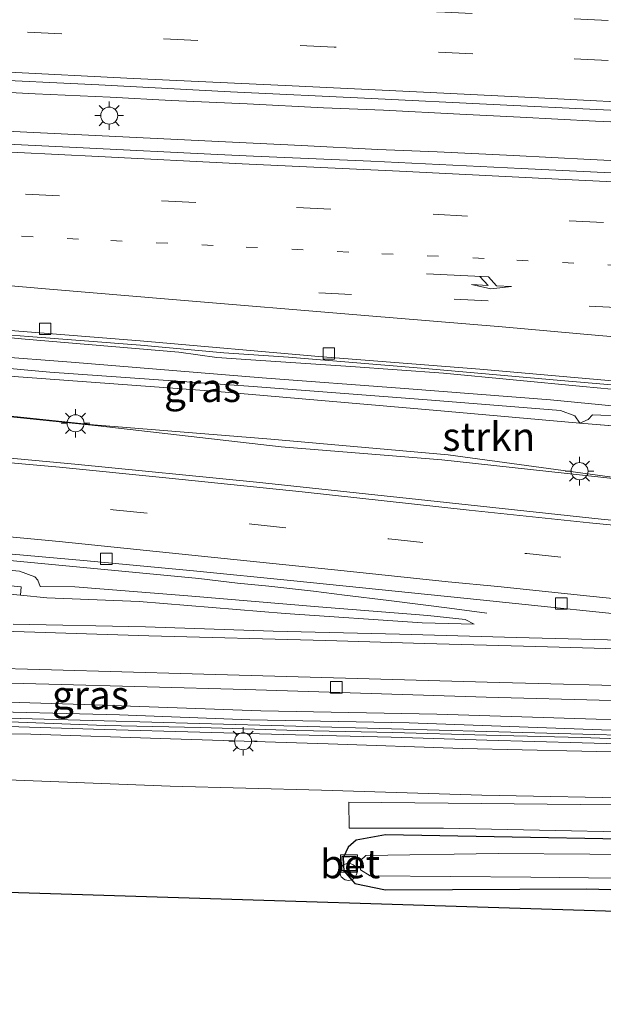
# Model space of a CAD drawing. Units: metres. Extents: x 160000 to 170000, y 375000 to 381171.
# Drawn here: x 161662 to 161713, y 379495 to 379581 of the extents above; entities that cross this region are included whole.
import ezdxf
from ezdxf.enums import TextEntityAlignment as Align

# ---------------------------------------------------------------- set-up
doc = ezdxf.new("R2010")
doc.units = ezdxf.units.M
doc.linetypes.add('VW-1-3_STREEP', pattern=[4, 1, -3])
doc.linetypes.add('VW-3-9_STREEP', pattern=[12, 3, -9])
doc.layers.get('0').update_dxf_attribs({"lineweight": 25})
for name, color, linetype, lineweight in [('B-ME-AL-OVERIG-S-B1', 7, 'Continuous', 18), ('B-ME-BV-GELEIDECONSTRUCTIE-GELEIDERAIL-L-B1', 213, 'BV-GELEIDERAIL', 18), ('B-ME-GR-STRUIKEN-GV-B6', 93, 'Continuous', 18), ('B-ME-GW-INSTEEKWATERGANG-L-B1', 10, 'Continuous', 25), ('B-ME-GW-KRUINLIJN-L-B1', 93, 'Continuous', 18), ('B-ME-GW-TEENLIJN-L-B1', 93, 'Continuous', 18), ('B-ME-IE-GRASLAND-GV-B6', 93, 'Continuous', 18), ('B-ME-IE-INRICHTINGSELEMENT-S-B1', 253, 'Continuous', 18), ('B-ME-IE-MEUBILAIR_WEGMEUBILAIR-LICHTMAST-S-B1', 8, 'Continuous', 18), ('B-ME-KG-KADASTRAAL-OPNAMEDTMGRENS-L-B1', 10, 'Continuous', 25), ('B-ME-KW-GELUIDSWERING-GV-B6', 8, 'Continuous', 18), ('B-ME-KW-SCHERM-L-B1', 8, 'Continuous', 18), ('B-ME-OG-WATER-GV-B6', 153, 'Continuous', 18), ('B-ME-VH-VERH_SOORT-BETON-OVERIG-GV-B6', 8, 'IE-TERREINAFSCHEIDING-NATUURLIJK-HOUTWAL', 18), ('B-ME-VH-VERH_SOORT-BITUMEN-GV-B6', 8, 'IE-TERREINAFSCHEIDING-NATUURLIJK-HOUTWAL', 18), ('B-ME-VH-VERH_SOORT-ONVERHARD-GV-B6', 8, 'Continuous', 18), ('B-ME-VV-KOLK-S-B1', 8, 'Continuous', 18), ('B-ME-VW-MARKERING-13STREEP-045-L-B1', 255, 'VW-1-3_STREEP', 18), ('B-ME-VW-MARKERING-39STREEP-015-L-B1', 255, 'VW-3-9_STREEP', 18), ('B-ME-VW-MARKERING-PIJLRE750-S-B1', 7, 'Continuous', 18), ('B-ME-VW-MARKERING-STREEP-015-L-B1', 7, 'Continuous', 18)]:
    doc.layers.add(name, color=color, linetype=linetype, lineweight=lineweight)
doc.styles.add('NLCS-ISO', font='NLCS-ISO.TTF')
doc.linetypes.add('BV-GELEIDERAIL', pattern='A,10,-3,[108,NLCS.SHX,S=1,R=0,X=0,Y=0],-3', length=16)
doc.linetypes.add('IE-TERREINAFSCHEIDING-NATUURLIJK-HOUTWAL', pattern='A,7,-1.5,[67,NLCS.SHX,S=0.75,R=45,X=0,Y=0],-1.5,7,-1.5,[70,NLCS.SHX,S=0.75,R=0,X=0,Y=0],-1.5', length=20)

# ---------------------------------------------------------------- blocks, each defined once
blk = doc.blocks.new('put')
for p, q in [((0.75, 0.75), (-0.75, 0.75)), ((-0.75, 0.75), (-0.75, -0.75)), ((0.75, -0.75), (0.75, 0.75)), ((-0.75, -0.75), (0.75, -0.75))]:
    blk.add_line(p, q)
blk.add_lwpolyline([(-0.625, 0.625), (0.625, 0.625), (0.625, -0.625), (-0.625, -0.625)], close=True)
blk = doc.blocks.new('dtb')
blk.add_circle((0, 0), 0.75)
blk = doc.blocks.new('kolk')
blk.add_lwpolyline([(-0.5, -0.5), (0.5, -0.5), (0.5, 0.5), (-0.5, 0.5)], close=True)
blk = doc.blocks.new('lantaarnpaal')
for p, q in [((-0.884, 0.884), (-0.53, 0.53)), ((0, 0.75), (0, 1.25)), ((0.53, 0.53), (0.884, 0.884)), ((-0.75, 0), (-1.25, 0)), ((0.75, 0), (1.25, 0)), ((-0.53, -0.53), (-0.884, -0.884)), ((0, -0.75), (0, -1.25)), ((0.53, -0.53), (0.884, -0.884))]:
    blk.add_line(p, q)
blk.add_circle((0, 0), 0.75)
blk = doc.blocks.new('pijlr')
for p, q in [((0, 0, 0.1), (5.45, 0, 0.1)), ((5.45, -0.75, 0.1), (4.7, 0, 0.1)), ((6.2, -0.75, 0.1), (5.45, 0, 0.1)), ((4, -0.75, 0.1), (5.45, -0.75, 0.1)), ((5.7, -1.05, 0.1), (4, -0.75, 0.1)), ((7.5, -0.75, 0.1), (5.7, -1.05, 0.1)), ((7.5, -0.75, 0.1), (6.2, -0.75, 0.1))]:
    blk.add_line(p, q)

msp = doc.modelspace()

# ---------------------------------------------------------------- linework, layer by layer
at = {"layer": 'B-ME-BV-GELEIDECONSTRUCTIE-GELEIDERAIL-L-B1'}
for points in [[(161769.991, 379569.337, 24.633), (161764.695, 379569.611, 24.58), (161759.424, 379569.877, 24.601), (161753.991, 379570.124, 24.614), (161750.028, 379570.34, 24.609), (161743.416, 379570.646, 24.609), (161736.736, 379570.986, 24.602), (161730.081, 379571.3, 24.599), (161723.325, 379571.623, 24.589), (161718.113, 379571.897, 24.611), (161712.724, 379572.145, 24.596), (161706.103, 379572.485, 24.621), (161700.807, 379572.767, 24.57), (161694.11, 379573.098, 24.592), (161688.848, 379573.313, 24.506), (161682.159, 379573.669, 24.492), (161675.479, 379573.967, 24.531), (161670.149, 379574.249, 24.551), (161663.562, 379574.538, 24.504), (161656.874, 379574.895, 24.529)], [(161770.798, 379565.989, 24.59), (161764.11, 379566.312, 24.565), (161757.506, 379566.652, 24.543), (161752.125, 379566.874, 24.572), (161745.471, 379567.172, 24.585), (161738.816, 379567.529, 24.59), (161732.213, 379567.809, 24.568), (161725.541, 379568.166, 24.534), (161718.896, 379568.464, 24.607), (161712.25, 379568.761, 24.563), (161705.536, 379569.118, 24.584), (161698.839, 379569.44, 24.585), (161693.628, 379569.664, 24.565), (161686.931, 379569.995, 24.519), (161680.251, 379570.326, 24.538), (161673.639, 379570.658, 24.521), (161667.035, 379570.964, 24.548), (161660.381, 379571.296, 24.538)], [(161735.096, 379547.326, 24.055), (161723.389, 379548.207, 24.121), (161709.69, 379549.364, 24.121), (161697.424, 379550.453, 24.143), (161685.795, 379551.415, 24.148), (161680.115, 379551.817, 24.084), (161672.787, 379552.471, 24.137), (161662.964, 379553.236, 24.159), (161651.974, 379554.124, 24.143), (161640.426, 379554.98, 24.153), (161631.189, 379555.485, 24.124), (161620.466, 379556.056, 24.151), (161605.816, 379556.701, 24.058), (161597.802, 379557.03, 24.053), (161595.919, 379557.126, 24.065)], [(161595.09, 379538.943, 23.329), (161604.911, 379538.312, 23.215), (161623.387, 379536.905, 22.756), (161640.485, 379535.433, 22.496), (161660.397, 379533.666, 22.063), (161677.926, 379531.979, 21.904)], [(161703.202, 379528.959, 20.773), (161699.902, 379529.388, 21.002), (161694.593, 379530.065, 21.311), (161690.695, 379530.537, 21.554), (161687.969, 379530.875, 21.623), (161684.048, 379531.323, 21.786), (161681.323, 379531.589, 21.852), (161677.926, 379531.979, 21.904)]]:
    msp.add_polyline3d(points, dxfattribs=at)
at = {"layer": 'B-ME-GR-STRUIKEN-GV-B6'}
for points in [[(161661.305, 379549.764, 24.183), (161679.192, 379548.436, 24.232), (161698.492, 379546.774, 24.109), (161711.362, 379545.636, 24.11), (161728.24, 379544.266, 24.122), (161741.643, 379542.999, 23.917), (161742.293, 379542.938, 23.918), (161744.348, 379542.761, 23.979), (161746.31, 379542.598, 24.03), (161757.54, 379542.22, 24.128), (161785.599, 379539.569, 24.129)], [(161773.154, 379536.446, 21.013), (161764.719, 379536.783, 20.883), (161752.276, 379538.055, 21.213), (161734.433, 379539.164, 21.114), (161728.284, 379539.494, 21.097), (161714.192, 379540.895, 21.249), (161699.804, 379542.859, 21.745), (161684.236, 379544.23, 21.746), (161668.674, 379545.476, 21.82), (161653.626, 379547.059, 22.063)]]:
    msp.add_polyline3d(points, dxfattribs=at)
at = {"layer": 'B-ME-GW-INSTEEKWATERGANG-L-B1'}
msp.add_line((161690.671, 379506.285, 18.561), (161690.612, 379507.533, 18.518), dxfattribs=at)
for points in [[(161811.277, 379505.853, 18.611), (161801.5, 379506.375, 18.598), (161775.404, 379507.515, 18.492), (161747.014, 379508.686, 18.456), (161726.086, 379508.91, 18.506), (161694.308, 379509.481, 18.506), (161691.731, 379509.032, 18.543), (161691.019, 379508.405, 18.552), (161690.612, 379507.533, 18.518)], [(161690.671, 379506.285, 18.561), (161690.798, 379506.158, 18.607), (161691.617, 379505.209, 18.625), (161694.297, 379504.655, 18.653), (161711.974, 379504.742, 18.543), (161739.214, 379503.992, 18.602), (161755.555, 379503.973, 18.634), (161781.314, 379503.212, 18.589), (161798.52, 379502.483, 18.557), (161811.079, 379501.791, 18.581)]]:
    msp.add_polyline3d(points, dxfattribs=at)
at = {"layer": 'B-ME-GW-KRUINLIJN-L-B1'}
for p, q in [((161661.305, 379549.764, 24.183), (161679.192, 379548.436, 24.232)), ((161679.192, 379548.436, 24.232), (161698.492, 379546.774, 24.109)), ((161698.492, 379546.774, 24.109), (161711.362, 379545.636, 24.11)), ((161711.362, 379545.636, 24.11), (161728.24, 379544.266, 24.122))]:
    msp.add_line(p, q, dxfattribs=at)
for points in [[(161644.787, 379552.795, 24.195), (161652.927, 379552.047, 24.37), (161666.705, 379550.971, 24.311), (161683.484, 379549.602, 24.417), (161695.961, 379548.674, 24.362), (161708.783, 379547.669, 24.266), (161722.006, 379546.376, 24.359), (161744.144, 379544.847, 24.181)], [(161702.092, 379527.976, 20.707), (161701.277, 379528.4, 20.835), (161698.025, 379528.758, 20.95), (161688.416, 379529.497, 20.964), (161676.942, 379530.462, 21.064), (161667.046, 379531.247, 21.22), (161663.983, 379531.276, 21.24)], [(161614.708, 379521.378, 20.076), (161631.242, 379521.001, 20.376), (161642.879, 379520.731, 20.676), (161656.904, 379520.384, 20.786), (161670.954, 379520.036, 21.04), (161682.401, 379519.597, 21.068), (161696.378, 379519.321, 21.203), (161713.249, 379518.708, 21.118), (161726.246, 379518.472, 21.07), (161739.102, 379518.068, 21.056), (161750.857, 379517.87, 20.898), (161765.409, 379517.502, 20.91), (161777.882, 379517.143, 20.914), (161785.793, 379516.701, 20.912), (161799.37, 379515.61, 20.855), (161814.139, 379514.909, 20.8), (161826.161, 379514.188, 20.923), (161842.06, 379513.292, 20.901)], [(161811.634, 379513.205, 20.987), (161806.463, 379513.5, 21.041), (161791.574, 379514.271, 21.018), (161775.37, 379515.152, 21), (161760.913, 379515.639, 21.029), (161747.723, 379515.993, 21.135), (161731.69, 379516.469, 21.304), (161716.757, 379516.714, 21.433), (161701.059, 379517.073, 21.451), (161689.278, 379517.486, 21.33), (161675.443, 379517.93, 21.151), (161663.184, 379518.315, 21.128), (161651.382, 379518.489, 21), (161638.813, 379518.8, 20.782), (161627.416, 379519.048, 20.498), (161617.069, 379519.423, 20.287), (161607.583, 379519.662, 20.083)]]:
    msp.add_polyline3d(points, dxfattribs=at)
at = {"layer": 'B-ME-GW-TEENLIJN-L-B1'}
for points in [[(161595.448, 379557.021, 23.335), (161610.442, 379556.433, 23.34), (161627.693, 379555.652, 23.322), (161642.902, 379554.853, 23.396), (161662.682, 379553.006, 23.428), (161676.169, 379551.847, 23.372), (161679.489, 379551.398, 23.425), (161682.489, 379551.185, 23.46), (161691.249, 379550.597, 23.415), (161699.372, 379550.003, 23.378), (161711.612, 379548.834, 23.388), (161725.445, 379547.572, 23.425), (161735.066, 379546.718, 23.291)], [(161734.672, 379538.896, 20.865), (161714.812, 379540.717, 21.07), (161699.251, 379542.414, 21.245), (161685.154, 379543.541, 21.364), (161669.0793, 379545.3991, 21.7028), (161653.979, 379546.936, 21.765), (161640.492, 379548.094, 22.099), (161622.81, 379549.72, 22.553), (161609.508, 379550.854, 22.531), (161597.483, 379551.706, 22.996)], [(161600.627, 379537.871, 22.339), (161618.786, 379536.434, 21.973), (161634.926, 379535.166, 21.806), (161647.325, 379534.052, 21.485), (161662.167, 379532.64, 21.325), (161663.525, 379532.147, 21.304), (161663.792, 379531.858, 21.296), (161663.983, 379531.276, 21.24)], [(161662.274, 379530.52, 20.588), (161664.569, 379530.298, 20.41), (161672.694, 379529.978, 20.52), (161685.506, 379528.928, 20.598), (161697.505, 379528.111, 20.676), (161702.092, 379527.976, 20.707)], [(161724.501, 379519.6, 20.426), (161712.775, 379519.659, 20.532), (161698.816, 379520.097, 20.763), (161683.347, 379520.363, 20.739), (161667.849, 379520.92, 20.561), (161649.751, 379521.482, 20.237), (161638.95, 379521.92, 20.022), (161626.85, 379522.215, 19.773), (161612.282, 379522.568, 19.606)], [(161811.469, 379509.804, 18.81), (161809.618, 379509.894, 18.814), (161797.954, 379510.618, 18.791), (161785.528, 379511.097, 18.656), (161770.734, 379511.94, 18.729), (161755.681, 379512.28, 18.672), (161743.377, 379512.378, 18.651), (161732.841, 379512.537, 18.622), (161717.885, 379512.687, 18.585), (161702.76, 379512.978, 18.583), (161688.686, 379513.421, 18.661), (161675.401, 379513.775, 18.658), (161661.899, 379514.293, 18.541), (161648.615, 379514.527, 18.555), (161632.985, 379515.365, 18.464), (161618.788, 379516.236, 18.434), (161606.311, 379517.098, 18.514)]]:
    msp.add_polyline3d(points, dxfattribs=at)
at = {"layer": 'B-ME-IE-GRASLAND-GV-B6'}
for points in [[(161599.819, 379573.187, 23.776), (161599.9, 379578.731, 23.67), (161610.866, 379578.195, 23.697), (161623.895, 379577.573, 23.684), (161636.126, 379576.97, 23.801), (161647.279, 379576.426, 23.758), (161658.093, 379575.855, 23.736), (161669.152, 379575.319, 23.765), (161680.696, 379574.728, 23.73), (161693.054, 379574.143, 23.723), (161703.732, 379573.604, 23.828), (161713.416, 379573.134, 23.82), (161726.827, 379572.481, 23.745), (161738.616, 379571.942, 23.782), (161750.448, 379571.345, 23.83), (161762.586, 379570.698, 23.82), (161773.332, 379570.169, 23.823)], [(161767.277, 379564.984, 23.947), (161755.411, 379565.607, 23.943), (161744.182, 379566.099, 23.906), (161731.475, 379566.757, 23.853), (161718.956, 379567.358, 23.887), (161706.207, 379567.983, 23.821), (161693.009, 379568.613, 23.804), (161682.722, 379569.078, 23.833), (161679.556, 379569.224, 23.853), (161667.775, 379569.796, 23.892), (161655.68, 379570.392, 23.855), (161642.379, 379571.046, 23.86), (161630.904, 379571.596, 23.853), (161619.258, 379572.229, 23.836), (161608.75, 379572.735, 23.846), (161599.819, 379573.187, 23.776)], [(161591.933, 379555.479, 24.333), (161595.448, 379557.021, 23.335), (161610.442, 379556.433, 23.34), (161627.693, 379555.652, 23.322), (161642.902, 379554.853, 23.396), (161662.682, 379553.006, 23.428), (161676.169, 379551.847, 23.372), (161679.489, 379551.398, 23.425), (161682.489, 379551.185, 23.46), (161691.249, 379550.597, 23.415), (161699.372, 379550.003, 23.378), (161711.612, 379548.834, 23.388), (161725.445, 379547.572, 23.425), (161735.066, 379546.718, 23.291), (161749.829, 379545.728, 23.256), (161771.672, 379544.651, 23.284)], [(161595.448, 379557.021, 23.335), (161597.181, 379557.407, 23.354), (161607.131, 379556.941, 23.346), (161617.826, 379556.475, 23.476), (161630.831, 379555.817, 23.431), (161643.863, 379555.159, 23.365), (161659.898, 379553.89, 23.354), (161672.774, 379552.859, 23.37), (161688.783, 379551.457, 23.362), (161702.588, 379550.381, 23.383), (161719.5, 379548.88, 23.37), (161735.536, 379547.505, 23.301), (161735.859, 379547.48, 23.297), (161742.727, 379546.972, 23.28), (161752.702, 379546.352, 23.375), (161761.826, 379545.878, 23.283), (161772.291, 379545.423, 23.38)], [(161771.672, 379544.651, 23.284), (161749.829, 379545.728, 23.256), (161735.066, 379546.718, 23.291), (161725.445, 379547.572, 23.425), (161711.612, 379548.834, 23.388), (161699.372, 379550.003, 23.378), (161691.249, 379550.597, 23.415), (161682.489, 379551.185, 23.46), (161679.489, 379551.398, 23.425), (161676.169, 379551.847, 23.372), (161662.682, 379553.006, 23.428), (161642.902, 379554.853, 23.396), (161627.693, 379555.652, 23.322), (161610.442, 379556.433, 23.34), (161595.448, 379557.021, 23.335)], [(161771.485, 379543.334, 24.167), (161761.112, 379543.924, 24.158), (161752.079, 379544.286, 24.144), (161744.144, 379544.847, 24.181), (161722.006, 379546.376, 24.359), (161708.783, 379547.669, 24.266), (161695.961, 379548.674, 24.362), (161683.484, 379549.602, 24.417), (161666.705, 379550.971, 24.311), (161652.927, 379552.047, 24.37), (161644.787, 379552.795, 24.195), (161643.145, 379552.885, 24.224), (161639.125, 379552.884, 24.341), (161622.11, 379553.932, 24.311), (161606.293, 379554.593, 24.333), (161591.933, 379555.479, 24.333)], [(161622.11, 379553.932, 24.311), (161639.125, 379552.884, 24.341), (161643.145, 379552.885, 24.224), (161643.056, 379551.264, 24.215), (161644.698, 379551.174, 24.187), (161644.787, 379552.795, 24.195), (161652.927, 379552.047, 24.37), (161666.705, 379550.971, 24.311), (161683.484, 379549.602, 24.417), (161695.961, 379548.674, 24.362), (161708.783, 379547.669, 24.266), (161722.006, 379546.376, 24.359), (161744.144, 379544.847, 24.181), (161752.079, 379544.286, 24.144), (161761.112, 379543.924, 24.158), (161771.485, 379543.334, 24.167)], [(161711.362, 379545.636, 24.11), (161698.492, 379546.774, 24.109), (161679.192, 379548.436, 24.232), (161661.305, 379549.764, 24.183), (161646.513, 379550.895, 24.086), (161645.125, 379550.93, 23.951), (161645.938, 379551.834, 24.258), (161664.833, 379550.111, 24.302), (161682.67, 379548.849, 24.424), (161698.325, 379547.661, 24.272), (161709.665, 379546.732, 24.293), (161710.909, 379546.273, 24.243), (161711.362, 379545.636, 24.11)], [(161771.598, 379541.934, 24.203), (161762.426, 379542.636, 24.176), (161744.621, 379543.863, 24.131), (161744.348, 379542.761, 23.979), (161742.293, 379542.938, 23.918), (161741.022, 379544.159, 24.132), (161732.779, 379544.694, 24.223), (161715.345, 379546.233, 24.276), (161712.466, 379546.347, 24.21), (161712.071, 379545.961, 24.156), (161711.362, 379545.636, 24.11), (161710.909, 379546.273, 24.243), (161709.665, 379546.732, 24.293), (161698.325, 379547.661, 24.272), (161682.67, 379548.849, 24.424), (161664.833, 379550.111, 24.302), (161645.938, 379551.834, 24.258)], [(161653.626, 379547.059, 22.063), (161668.674, 379545.476, 21.82), (161684.236, 379544.23, 21.746), (161699.804, 379542.859, 21.745), (161714.192, 379540.895, 21.249), (161728.284, 379539.494, 21.097), (161734.433, 379539.164, 21.114), (161752.276, 379538.055, 21.213), (161764.719, 379536.783, 20.883), (161773.154, 379536.446, 21.013)], [(161774.226, 379535.544, 20.438), (161763.324, 379536.608, 20.525), (161753.715, 379537.348, 20.782), (161741.619, 379538.355, 20.828), (161734.672, 379538.896, 20.865), (161714.812, 379540.717, 21.07), (161699.251, 379542.414, 21.245), (161685.154, 379543.541, 21.364), (161669.0793, 379545.3991, 21.7028), (161653.979, 379546.936, 21.765)], [(161653.979, 379546.936, 21.765), (161669.0793, 379545.3991, 21.7028), (161685.154, 379543.541, 21.364), (161699.251, 379542.414, 21.245), (161714.812, 379540.717, 21.07), (161734.672, 379538.896, 20.865), (161741.619, 379538.355, 20.828), (161753.715, 379537.348, 20.782), (161763.324, 379536.608, 20.525), (161774.226, 379535.544, 20.438)], [(161742.293, 379542.938, 23.918), (161741.643, 379542.999, 23.917), (161728.24, 379544.266, 24.122), (161711.362, 379545.636, 24.11), (161712.071, 379545.961, 24.156), (161712.466, 379546.347, 24.21), (161715.345, 379546.233, 24.276), (161732.779, 379544.694, 24.223), (161741.022, 379544.159, 24.132), (161742.293, 379542.938, 23.918)], [(161767.61, 379532.744, 20.451), (161762.065, 379533.156, 20.47), (161751.166, 379533.814, 20.554), (161740.457, 379534.688, 20.664), (161737.214, 379534.992, 20.679), (161724.682, 379536.106, 20.812), (161713.212, 379537.201, 20.908), (161698.82, 379538.75, 21.051), (161682.967, 379540.445, 21.242), (161667.036, 379542.033, 21.488), (161650.362, 379543.589, 21.778)], [(161652.297, 379534.951, 21.477), (161667.781, 379533.562, 21.101), (161677.439, 379532.68, 21.067), (161686.261, 379531.791, 20.918), (161702.618, 379530.127, 20.86), (161718.948, 379528.436, 20.746), (161724.444, 379527.872, 20.653), (161724.444, 379528.459, 20.684), (161724.611, 379528.432, 20.69), (161725.488, 379528.227, 20.708), (161725.755, 379528.017, 20.716), (161725.627, 379527.485, 20.713), (161724.965, 379527.347, 20.695), (161724.918, 379526.604, 20.692), (161724.627, 379526.522, 20.684), (161724.443, 379526.334, 20.668), (161720.251, 379526.431, 20.61), (161716.067, 379526.546, 20.645), (161705.768, 379526.803, 20.629), (161695.517, 379527.107, 20.643), (161684.431, 379527.382, 20.631), (161673.224, 379527.751, 20.512), (161661.635, 379527.997, 20.361)], [(161653.213, 379531.335, 20.298), (161662.274, 379530.52, 20.588), (161664.569, 379530.298, 20.41), (161672.694, 379529.978, 20.52), (161685.506, 379528.928, 20.598), (161697.505, 379528.111, 20.676), (161702.092, 379527.976, 20.707), (161701.277, 379528.4, 20.835), (161698.025, 379528.758, 20.95), (161688.416, 379529.497, 20.964), (161676.942, 379530.462, 21.064), (161667.046, 379531.247, 21.22), (161663.983, 379531.276, 21.24), (161663.792, 379531.858, 21.296), (161663.525, 379532.147, 21.304), (161662.167, 379532.64, 21.325)], [(161662.167, 379532.64, 21.325), (161663.525, 379532.147, 21.304), (161663.792, 379531.858, 21.296), (161663.983, 379531.276, 21.24), (161667.046, 379531.247, 21.22), (161676.942, 379530.462, 21.064), (161688.416, 379529.497, 20.964), (161698.025, 379528.758, 20.95), (161701.277, 379528.4, 20.835), (161702.092, 379527.976, 20.707), (161697.505, 379528.111, 20.676), (161685.506, 379528.928, 20.598), (161672.694, 379529.978, 20.52), (161664.569, 379530.298, 20.41), (161662.274, 379530.52, 20.588), (161662.34, 379531.261, 21.891), (161658.045, 379531.659, 21.475)], [(161612.282, 379522.568, 19.606), (161619.066, 379523.924, 19.438), (161633.431, 379523.661, 19.807), (161648.93, 379523.138, 20.072), (161664.744, 379522.731, 20.219), (161682.009, 379522.237, 20.404), (161703.128, 379521.575, 20.486), (161714.148, 379521.277, 20.412), (161724.529, 379520.833, 20.443), (161724.501, 379519.6, 20.426), (161712.775, 379519.659, 20.532), (161698.816, 379520.097, 20.763), (161683.347, 379520.363, 20.739), (161667.849, 379520.92, 20.561), (161649.751, 379521.482, 20.237), (161638.95, 379521.92, 20.022), (161626.85, 379522.215, 19.773), (161612.282, 379522.568, 19.606)], [(161614.708, 379521.378, 20.076), (161612.282, 379522.568, 19.606), (161626.85, 379522.215, 19.773), (161638.95, 379521.92, 20.022), (161649.751, 379521.482, 20.237), (161667.849, 379520.92, 20.561), (161683.347, 379520.363, 20.739), (161698.816, 379520.097, 20.763), (161712.775, 379519.659, 20.532), (161724.501, 379519.6, 20.426), (161725.826, 379519.571, 20.419), (161736.866, 379519.414, 20.372), (161751.168, 379519.085, 20.123), (161752.318, 379519.038, 20.108), (161771.003, 379518.702, 20.127)], [(161610.816, 379521.193, 20.251), (161614.708, 379521.378, 20.076), (161631.242, 379521.001, 20.376), (161642.879, 379520.731, 20.676), (161656.904, 379520.384, 20.786), (161670.954, 379520.036, 21.04), (161682.401, 379519.597, 21.068), (161696.378, 379519.321, 21.203), (161713.249, 379518.708, 21.118), (161726.246, 379518.472, 21.07), (161739.102, 379518.068, 21.056), (161750.857, 379517.87, 20.898), (161765.409, 379517.502, 20.91), (161777.882, 379517.143, 20.914)], [(161777.882, 379517.143, 20.914), (161765.409, 379517.502, 20.91), (161750.857, 379517.87, 20.898), (161739.102, 379518.068, 21.056), (161726.246, 379518.472, 21.07), (161713.249, 379518.708, 21.118), (161696.378, 379519.321, 21.203), (161682.401, 379519.597, 21.068), (161670.954, 379520.036, 21.04), (161656.904, 379520.384, 20.786), (161642.879, 379520.731, 20.676), (161631.242, 379521.001, 20.376), (161614.708, 379521.378, 20.076)], [(161770.337, 379516.715, 21.117), (161761.998, 379516.939, 21.115), (161753.564, 379517.138, 21.184), (161745.224, 379517.385, 21.248), (161736.813, 379517.608, 21.248), (161728.45, 379517.831, 21.335), (161719.991, 379518.102, 21.404), (161711.628, 379518.325, 21.427), (161703.193, 379518.572, 21.447), (161694.83, 379518.795, 21.367), (161686.42, 379519.018, 21.23), (161677.961, 379519.265, 21.179), (161669.598, 379519.488, 21.184), (161661.187, 379519.735, 21.129), (161652.824, 379519.958, 20.991), (161644.389, 379520.205, 20.877), (161636.049, 379520.452, 20.703), (161627.638, 379520.723, 20.622), (161619.18, 379520.946, 20.448), (161610.816, 379521.193, 20.251)], [(161606.311, 379517.098, 18.514), (161607.583, 379519.662, 20.083), (161617.069, 379519.423, 20.287), (161627.416, 379519.048, 20.498), (161638.813, 379518.8, 20.782), (161651.382, 379518.489, 21), (161663.184, 379518.315, 21.128), (161675.443, 379517.93, 21.151), (161689.278, 379517.486, 21.33), (161701.059, 379517.073, 21.451), (161716.757, 379516.714, 21.433), (161731.69, 379516.469, 21.304), (161747.723, 379515.993, 21.135), (161760.913, 379515.639, 21.029), (161775.37, 379515.152, 21)], [(161607.583, 379519.662, 20.083), (161610.87, 379520.381, 20.251), (161619.233, 379520.158, 20.448), (161627.644, 379519.911, 20.622), (161636.031, 379519.688, 20.703), (161644.442, 379519.465, 20.877), (161652.806, 379519.194, 20.991), (161661.192, 379518.994, 21.129), (161669.604, 379518.724, 21.184), (161677.99, 379518.5, 21.179), (161686.401, 379518.277, 21.23), (161694.788, 379518.054, 21.367), (161703.199, 379517.807, 21.447), (161711.562, 379517.56, 21.427), (161720.021, 379517.338, 21.404), (161728.408, 379517.067, 21.335), (161736.795, 379516.867, 21.248), (161745.182, 379516.62, 21.248), (161753.569, 379516.397, 21.184), (161762.004, 379516.151, 21.115), (161770.367, 379515.903, 21.117)], [(161775.37, 379515.152, 21), (161760.913, 379515.639, 21.029), (161747.723, 379515.993, 21.135), (161731.69, 379516.469, 21.304), (161716.757, 379516.714, 21.433), (161701.059, 379517.073, 21.451), (161689.278, 379517.486, 21.33), (161675.443, 379517.93, 21.151), (161663.184, 379518.315, 21.128), (161651.382, 379518.489, 21), (161638.813, 379518.8, 20.782), (161627.416, 379519.048, 20.498), (161617.069, 379519.423, 20.287), (161607.583, 379519.662, 20.083)], [(161613.037, 379505.699, 18.418), (161606.311, 379517.098, 18.514), (161618.788, 379516.236, 18.434), (161632.985, 379515.365, 18.464), (161648.615, 379514.527, 18.555), (161661.899, 379514.293, 18.541), (161675.401, 379513.775, 18.658), (161688.686, 379513.421, 18.661), (161702.76, 379512.978, 18.583), (161717.885, 379512.687, 18.585), (161732.841, 379512.537, 18.622), (161743.377, 379512.378, 18.651), (161755.681, 379512.28, 18.672), (161770.734, 379511.94, 18.729)], [(161770.734, 379511.94, 18.729), (161755.681, 379512.28, 18.672), (161743.377, 379512.378, 18.651), (161732.841, 379512.537, 18.622), (161717.885, 379512.687, 18.585), (161702.76, 379512.978, 18.583), (161688.686, 379513.421, 18.661), (161675.401, 379513.775, 18.658), (161661.899, 379514.293, 18.541), (161648.615, 379514.527, 18.555), (161632.985, 379515.365, 18.464), (161618.788, 379516.236, 18.434), (161606.311, 379517.098, 18.514)], [(161783.472, 379510.441, 18.591), (161746.11, 379511.395, 18.628), (161717.187, 379512.104, 18.623), (161691.08, 379512.358, 18.602), (161691.099, 379510.077, 18.586), (161699.376, 379510.073, 18.501), (161724.637, 379509.546, 18.453), (161755.098, 379509.01, 18.496), (161786.572, 379507.9, 18.48)], [(161775.404, 379507.515, 18.492), (161747.014, 379508.686, 18.456), (161726.086, 379508.91, 18.506), (161694.308, 379509.481, 18.506), (161691.731, 379509.032, 18.543), (161691.019, 379508.405, 18.552), (161690.612, 379507.533, 18.518), (161690.671, 379506.285, 18.561), (161690.798, 379506.158, 18.607), (161691.617, 379505.209, 18.625), (161694.297, 379504.655, 18.653), (161711.974, 379504.742, 18.543), (161739.214, 379503.992, 18.602), (161755.555, 379503.973, 18.634), (161781.314, 379503.212, 18.589)], [(161781.314, 379503.212, 18.589), (161755.555, 379503.973, 18.634), (161739.214, 379503.992, 18.602), (161711.974, 379504.742, 18.543), (161694.297, 379504.655, 18.653), (161691.617, 379505.209, 18.625), (161690.798, 379506.158, 18.607), (161690.671, 379506.285, 18.561), (161691.772, 379506.335, 18.495), (161691.712, 379507.583, 18.451), (161690.612, 379507.533, 18.518), (161691.019, 379508.405, 18.552), (161691.731, 379509.032, 18.543), (161694.308, 379509.481, 18.506), (161726.086, 379508.91, 18.506), (161747.014, 379508.686, 18.456), (161775.404, 379507.515, 18.492)], [(161773.558, 379506.559, 18.376), (161758.361, 379506.922, 18.321), (161738.674, 379507.203, 18.243), (161720.275, 379507.733, 18.229), (161704.173, 379507.85, 18.202), (161692.564, 379507.666, 18.312), (161692.089, 379507.232, 18.344), (161692.095, 379506.42, 18.372), (161692.959, 379505.901, 18.353), (161707.055, 379505.769, 18.184), (161729.848, 379505.512, 18.225), (161755.173, 379505.226, 18.184), (161779.068, 379504.451, 18.317)], [(161795.852, 379501.615, 18.693), (161741.561, 379502.293, 18.636), (161721.099, 379502.548, 18.546), (161659.244, 379504.479, 18.597), (161659.193, 379505.018, 18.642), (161659.187, 379505.084, 18.629), (161646.091, 379504.807, 18.377), (161635.83, 379504.59, 18.404), (161622.384, 379505.244, 18.405), (161613.037, 379505.699, 18.418)]]:
    msp.add_polyline3d(points, dxfattribs=at)
at = {"layer": 'B-ME-KG-KADASTRAAL-OPNAMEDTMGRENS-L-B1'}
msp.add_polyline3d([(161911.839, 379494.614, 19.323), (161900.114, 379495.646, 19.126), (161899.109, 379495.735, 18.771), (161883.599, 379497.1, 18.729), (161852.541, 379498.698, 18.799), (161811.031, 379500.834, 18.946), (161795.852, 379501.615, 18.693), (161741.561, 379502.293, 18.636), (161721.099, 379502.548, 18.546), (161659.244, 379504.479, 18.597), (161659.193, 379505.018, 18.642), (161659.187, 379505.084, 18.629), (161646.091, 379504.807, 18.377), (161635.83, 379504.59, 18.404), (161622.384, 379505.244, 18.405), (161613.037, 379505.699, 18.418)], dxfattribs=at)
at = {"layer": 'B-ME-KW-GELUIDSWERING-GV-B6'}
for points in [[(161606.958, 379535.118, 19.411), (161599.089, 379536.42, 22.263), (161607.096, 379535.883, 22.247), (161615.127, 379535.275, 22.075), (161623.183, 379534.667, 21.942), (161630.665, 379534.079, 21.798), (161638.195, 379533.443, 21.771), (161645.725, 379532.759, 21.695), (161653.279, 379532.1, 21.53), (161658.045, 379531.659, 21.475), (161662.34, 379531.261, 21.891), (161662.274, 379530.52, 20.588), (161653.213, 379531.335, 20.298), (161645.683, 379532.019, 20.21), (161638.129, 379532.678, 20.183), (161630.527, 379533.337, 19.922), (161623.093, 379533.926, 19.844), (161615.014, 379534.51, 19.72), (161606.958, 379535.118, 19.411)], [(161661.187, 379519.735, 21.129), (161669.598, 379519.488, 21.184), (161677.961, 379519.265, 21.179), (161686.42, 379519.018, 21.23), (161694.83, 379518.795, 21.367), (161703.193, 379518.572, 21.447), (161711.628, 379518.325, 21.427), (161719.991, 379518.102, 21.404), (161728.45, 379517.831, 21.335), (161736.813, 379517.608, 21.248), (161745.224, 379517.385, 21.248), (161753.564, 379517.138, 21.184), (161761.998, 379516.939, 21.115), (161770.337, 379516.715, 21.117)], [(161770.367, 379515.903, 21.117), (161762.004, 379516.151, 21.115), (161753.569, 379516.397, 21.184), (161745.182, 379516.62, 21.248), (161736.795, 379516.867, 21.248), (161728.408, 379517.067, 21.335), (161720.021, 379517.338, 21.404), (161711.562, 379517.56, 21.427), (161703.199, 379517.807, 21.447), (161694.788, 379518.054, 21.367), (161686.401, 379518.277, 21.23), (161677.99, 379518.5, 21.179), (161669.604, 379518.724, 21.184), (161661.192, 379518.994, 21.129)]]:
    msp.add_polyline3d(points, dxfattribs=at)
at = {"layer": 'B-ME-KW-SCHERM-L-B1'}
msp.add_polyline3d([(161610.842, 379520.798, 21.343), (161610.871, 379520.797, 21.344), (161619.234, 379520.621, 21.486), (161627.549, 379520.398, 21.788), (161636.057, 379520.08, 21.921), (161644.276, 379519.855, 22.013), (161653.022, 379519.587, 22.127), (161661.337, 379519.411, 22.214), (161669.701, 379519.092, 22.347), (161678.063, 379518.917, 22.434), (161686.57, 379518.647, 22.462), (161694.933, 379518.471, 22.572), (161703.152, 379518.247, 22.585), (161711.515, 379518.023, 22.54), (161720.261, 379517.707, 22.508), (161728.385, 379517.53, 22.416), (161737.131, 379517.262, 22.402), (161745.399, 379516.99, 22.329), (161754.001, 379516.768, 22.333), (161762.698, 379516.5, 22.246), (161770.44, 379516.32, 22.219)], dxfattribs=at)
at = {"layer": 'B-ME-OG-WATER-GV-B6'}
msp.add_polyline3d([(161779.068, 379504.451, 18.317), (161755.173, 379505.226, 18.184), (161729.848, 379505.512, 18.225), (161707.055, 379505.769, 18.184), (161692.959, 379505.901, 18.353), (161692.095, 379506.42, 18.372), (161692.089, 379507.232, 18.344), (161692.564, 379507.666, 18.312), (161704.173, 379507.85, 18.202), (161720.275, 379507.733, 18.229), (161738.674, 379507.203, 18.243), (161758.361, 379506.922, 18.321), (161773.558, 379506.559, 18.376)], dxfattribs=at)
at = {"layer": 'B-ME-VH-VERH_SOORT-BETON-OVERIG-GV-B6'}
msp.add_polyline3d([(161690.671, 379506.285, 18.561), (161690.612, 379507.533, 18.518), (161691.712, 379507.583, 18.451), (161691.772, 379506.335, 18.495), (161690.671, 379506.285, 18.561)], dxfattribs=at)
at = {"layer": 'B-ME-VH-VERH_SOORT-BITUMEN-GV-B6'}
for points in [[(161773.332, 379570.169, 23.823), (161762.586, 379570.698, 23.82), (161750.448, 379571.345, 23.83), (161738.616, 379571.942, 23.782), (161726.827, 379572.481, 23.745), (161713.416, 379573.134, 23.82), (161703.732, 379573.604, 23.828), (161693.054, 379574.143, 23.723), (161680.696, 379574.728, 23.73), (161669.152, 379575.319, 23.765), (161658.093, 379575.855, 23.736), (161647.279, 379576.426, 23.758), (161636.126, 379576.97, 23.801), (161623.895, 379577.573, 23.684), (161610.866, 379578.195, 23.697), (161599.9, 379578.731, 23.67)], [(161597.181, 379557.407, 23.354), (161597.792, 379561.213, 23.563), (161598.993, 379565.152, 23.672), (161593.748, 379569.084, 23.791), (161597.547, 379572.503, 23.866), (161599.819, 379573.187, 23.776), (161608.75, 379572.735, 23.846), (161619.258, 379572.229, 23.836), (161630.904, 379571.596, 23.853), (161642.379, 379571.046, 23.86), (161655.68, 379570.392, 23.855), (161667.775, 379569.796, 23.892), (161679.556, 379569.224, 23.853), (161682.722, 379569.078, 23.833), (161693.009, 379568.613, 23.804), (161706.207, 379567.983, 23.821), (161718.956, 379567.358, 23.887), (161731.475, 379566.757, 23.853), (161744.182, 379566.099, 23.906), (161755.411, 379565.607, 23.943), (161767.277, 379564.984, 23.947)], [(161772.291, 379545.423, 23.38), (161761.826, 379545.878, 23.283), (161752.702, 379546.352, 23.375), (161742.727, 379546.972, 23.28), (161735.859, 379547.48, 23.297), (161735.536, 379547.505, 23.301), (161719.5, 379548.88, 23.37), (161702.588, 379550.381, 23.383), (161688.783, 379551.457, 23.362), (161672.774, 379552.859, 23.37), (161659.898, 379553.89, 23.354), (161643.863, 379555.159, 23.365), (161630.831, 379555.817, 23.431), (161617.826, 379556.475, 23.476), (161607.131, 379556.941, 23.346), (161597.181, 379557.407, 23.354)], [(161586.933, 379540.521, 22.692), (161595.662, 379540.996, 22.549), (161597.112, 379544.142, 22.759), (161608.746, 379546.614, 22.528), (161603.372, 379547.406, 22.621), (161621.662, 379546.076, 22.29), (161637.405, 379544.831, 21.955), (161650.362, 379543.589, 21.778), (161667.036, 379542.033, 21.488), (161682.967, 379540.445, 21.242), (161698.82, 379538.75, 21.051), (161713.212, 379537.201, 20.908), (161724.682, 379536.106, 20.812), (161737.214, 379534.992, 20.679), (161740.457, 379534.688, 20.664), (161751.166, 379533.814, 20.554), (161762.065, 379533.156, 20.47), (161767.61, 379532.744, 20.451)], [(161661.635, 379527.997, 20.361), (161673.224, 379527.751, 20.512), (161684.431, 379527.382, 20.631), (161695.517, 379527.107, 20.643), (161705.768, 379526.803, 20.629), (161716.067, 379526.546, 20.645), (161720.251, 379526.431, 20.61), (161724.443, 379526.334, 20.668), (161724.627, 379526.522, 20.684), (161724.918, 379526.604, 20.692), (161724.965, 379527.347, 20.695), (161725.627, 379527.485, 20.713), (161725.755, 379528.017, 20.716), (161725.488, 379528.227, 20.708), (161724.611, 379528.432, 20.69), (161724.444, 379528.459, 20.684), (161724.444, 379527.872, 20.653), (161718.948, 379528.436, 20.746), (161702.618, 379530.127, 20.86), (161686.261, 379531.791, 20.918), (161677.439, 379532.68, 21.067), (161667.781, 379533.562, 21.101), (161652.297, 379534.951, 21.477)], [(161775.44, 379519.509, 20.147), (161760.632, 379519.993, 20.229), (161743.199, 379520.401, 20.269), (161725.853, 379520.804, 20.436), (161724.529, 379520.833, 20.443), (161714.148, 379521.277, 20.412), (161703.128, 379521.575, 20.486), (161682.009, 379522.237, 20.404), (161664.744, 379522.731, 20.219), (161648.93, 379523.138, 20.072)]]:
    msp.add_polyline3d(points, dxfattribs=at)
at = {"layer": 'B-ME-VH-VERH_SOORT-ONVERHARD-GV-B6'}
msp.add_polyline3d([(161786.572, 379507.9, 18.48), (161755.098, 379509.01, 18.496), (161724.637, 379509.546, 18.453), (161699.376, 379510.073, 18.501), (161691.099, 379510.077, 18.586), (161691.08, 379512.358, 18.602), (161717.187, 379512.104, 18.623), (161746.11, 379511.395, 18.628), (161783.472, 379510.441, 18.591)], dxfattribs=at)
at = {"layer": 'B-ME-VW-MARKERING-13STREEP-045-L-B1'}
msp.add_polyline3d([(161856.02, 379552.575, 23.824), (161845.189, 379553.138, 23.848), (161833.332, 379553.693, 23.788), (161821.466, 379554.307, 23.815), (161805.619, 379555.061, 23.805), (161793.796, 379555.667, 23.824), (161781.921, 379556.256, 23.756), (161770.132, 379556.777, 23.817), (161758.248, 379557.426, 23.803), (161746.416, 379558.023, 23.836), (161726.649, 379558.943, 23.78), (161714.817, 379559.472, 23.761), (161702.951, 379560.087, 23.807), (161691.068, 379560.642, 23.724), (161679.177, 379561.23, 23.773), (161667.362, 379561.794, 23.747), (161655.369, 379562.365, 23.756), (161642.993, 379563.001, 23.715), (161630.974, 379563.589, 23.725), (161619.04, 379564.186, 23.674), (161598.993, 379565.152, 23.672)], dxfattribs=at)
at = {"layer": 'B-ME-VW-MARKERING-39STREEP-015-L-B1'}
for points in [[(161594.479, 379586.833, 23.75), (161603.086, 379586.423, 23.704), (161614.995, 379585.818, 23.719), (161627.047, 379585.23, 23.718), (161639.024, 379584.625, 23.755), (161650.839, 379584.053, 23.757), (161662.883, 379583.465, 23.764), (161674.825, 379582.894, 23.809), (161686.793, 379582.314, 23.758), (161698.896, 379581.727, 23.797), (161710.847, 379581.131, 23.787), (161722.764, 379580.559, 23.791), (161734.783, 379579.954, 23.825), (161746.683, 379579.366, 23.76), (161758.634, 379578.769, 23.752), (161770.457, 379578.197, 23.774), (161782.502, 379577.609, 23.806), (161794.325, 379577.028, 23.872), (161806.496, 379576.45, 23.862), (161818.523, 379575.896, 23.848), (161830.534, 379575.292, 23.84), (161842.544, 379574.695, 23.879), (161854.563, 379574.12, 23.817)], [(161842.359, 379571.204, 23.899), (161833.388, 379571.637, 23.93), (161821.386, 379572.208, 23.925), (161809.478, 379572.788, 23.92), (161797.374, 379573.366, 23.921), (161785.415, 379573.937, 23.921), (161773.66, 379574.51, 23.906), (161761.853, 379575.083, 23.858), (161749.732, 379575.695, 23.891), (161737.849, 379576.275, 23.911), (161725.729, 379576.871, 23.926), (161713.846, 379577.451, 23.911), (161701.954, 379578.048, 23.913), (161689.791, 379578.643, 23.858), (161677.815, 379579.223, 23.858), (161665.881, 379579.794, 23.85), (161654.117, 379580.384, 23.853), (161642.285, 379580.948, 23.884), (161630.266, 379581.552, 23.85), (161618.273, 379582.14, 23.806), (161606.152, 379582.744, 23.847), (161594.385, 379583.305, 23.815)], [(161853.784, 379556.403, 23.937), (161844.821, 379556.853, 23.918), (161832.726, 379557.474, 23.915), (161820.783, 379558.028, 23.954), (161808.731, 379558.624, 23.962), (161796.169, 379559.242, 23.961), (161784.693, 379559.799, 23.851), (161773.04, 379560.339, 23.901), (161761.208, 379560.903, 23.922), (161749.189, 379561.508, 23.847), (161737.323, 379562.071, 23.89), (161725.313, 379562.642, 23.852), (161713.413, 379563.23, 23.893), (161701.479, 379563.81, 23.905), (161689.486, 379564.415, 23.9), (161677.645, 379565.004, 23.898), (161665.703, 379565.584, 23.835), (161653.676, 379566.138, 23.947), (161641.674, 379566.743, 23.83), (161629.698, 379567.322, 23.806), (161617.704, 379567.91, 23.783), (161605.745, 379568.507, 23.784), (161593.748, 379569.084, 23.791)], [(161854.014, 379548.945, 23.687), (161845.237, 379549.379, 23.751), (161833.44, 379549.926, 23.715), (161821.607, 379550.558, 23.729), (161809.724, 379551.147, 23.724), (161797.884, 379551.744, 23.69), (161786.094, 379552.317, 23.683), (161774.262, 379552.88, 23.663), (161762.439, 379553.461, 23.658), (161750.649, 379554.042, 23.68), (161738.809, 379554.614, 23.69), (161726.994, 379555.204, 23.677), (161715.162, 379555.75, 23.678), (161703.313, 379556.356, 23.668), (161688.451, 379557.075, 23.649)], [(161597.112, 379544.142, 22.759), (161609.35, 379543.239, 22.539), (161621.588, 379542.362, 22.266), (161633.906, 379541.379, 22.043), (161646.092, 379540.263, 21.823), (161658.226, 379539.146, 21.64), (161670.386, 379538.03, 21.454), (161682.574, 379536.754, 21.287), (161694.603, 379535.477, 21.141), (161706.712, 379534.175, 21.019), (161718.873, 379532.952, 20.876), (161727.927, 379532.074, 20.825), (161740.39, 379530.943, 20.603)]]:
    msp.add_polyline3d(points, dxfattribs=at)
at = {"layer": 'B-ME-VW-MARKERING-STREEP-015-L-B1'}
for points in [[(161856.168, 379566.943, 23.769), (161844.209, 379567.531, 23.749), (161830.62, 379568.183, 23.764), (161815.334, 379568.924, 23.842), (161800.209, 379569.641, 23.893), (161787.774, 379570.234, 23.778), (161773.548, 379570.932, 23.759), (161760.859, 379571.558, 23.735), (161746.795, 379572.249, 23.669), (161732.934, 379572.924, 23.752), (161719.048, 379573.591, 23.835), (161707.734, 379574.184, 23.749), (161696.445, 379574.744, 23.71), (161685.479, 379575.271, 23.807), (161672.179, 379575.883, 23.81), (161660.694, 379576.484, 23.628), (161648.761, 379577.038, 23.688), (161637.938, 379577.593, 23.695), (161629.374, 379578.011, 23.825), (161616.354, 379578.668, 23.618), (161599.933, 379579.464, 23.722)], [(161853.984, 379560.008, 23.947), (161838.078, 379560.812, 23.964), (161822.707, 379561.535, 23.954), (161807.217, 379562.292, 23.93), (161798.958, 379562.705, 23.928), (161790.538, 379563.125, 23.908), (161776.635, 379563.783, 23.887), (161762.291, 379564.472, 23.867), (161748.753, 379565.141, 23.859), (161734.4, 379565.856, 23.855), (161718.528, 379566.609, 23.755), (161710.074, 379567.02, 23.731), (161695.526, 379567.75, 23.814), (161681.725, 379568.392, 23.786), (161669.103, 379569.035, 23.833), (161654.937, 379569.725, 23.852), (161642.528, 379570.327, 23.804), (161629.788, 379570.943, 23.797), (161615.91, 379571.627, 23.73), (161597.547, 379572.503, 23.866)], [(161597.792, 379561.213, 23.563), (161610.372, 379560.683, 23.603), (161624.677, 379560.01, 23.537), (161638.849, 379559.361, 23.614), (161647.21, 379558.902, 23.595), (161664.812, 379557.381, 23.603), (161675.617, 379556.492, 23.563), (161692.476, 379555.07, 23.608), (161704.529, 379554.086, 23.571), (161713.025, 379553.336, 23.603), (161727.414, 379552.132, 23.561), (161744.457, 379550.721, 23.565)], [(161608.746, 379546.614, 22.528), (161621.383, 379545.634, 22.311), (161630.436, 379544.916, 22.112), (161641.719, 379543.951, 21.913), (161653.109, 379542.881, 21.69), (161665.694, 379541.768, 21.48), (161675.306, 379540.789, 21.337), (161686.989, 379539.589, 21.18), (161701.647, 379537.989, 21.048), (161712.189, 379536.886, 20.902), (161727.855, 379535.348, 20.775), (161737.5, 379534.441, 20.647)], [(161699.791, 379531.698, 20.902), (161690.656, 379532.655, 21.019), (161680.141, 379533.759, 21.143), (161665.67, 379535.253, 21.385), (161657.545, 379536.006, 21.411), (161647.376, 379536.928, 21.592), (161634.633, 379538.039, 21.828), (161624.915, 379538.885, 21.944), (161614.35, 379539.696, 22.149), (161604.501, 379540.382, 22.292), (161595.662, 379540.996, 22.549)], [(161784.753, 379524.204, 20.243), (161777.55, 379524.703, 20.286), (161767.486, 379525.486, 20.33), (161760.459, 379526.007, 20.392), (161750.443, 379526.815, 20.458), (161742.841, 379527.498, 20.511), (161734.904, 379528.202, 20.568), (161728.115, 379528.843, 20.589), (161720.823, 379529.576, 20.692), (161712.216, 379530.443, 20.747), (161704.159, 379531.29, 20.841), (161699.791, 379531.698, 20.902)], [(161784.735, 379523.891, 20.283), (161776.527, 379524.074, 20.289), (161767.256, 379524.314, 20.3), (161756.695, 379524.616, 20.374), (161743.864, 379524.949, 20.408), (161731.94, 379525.313, 20.461), (161722.884, 379525.579, 20.575), (161707.496, 379526.035, 20.662), (161697.723, 379526.296, 20.63), (161689.049, 379526.541, 20.593), (161673.541, 379526.973, 20.591), (161659.826, 379527.394, 20.394), (161643.649, 379527.845, 20.149), (161628.93, 379528.283, 19.888), (161618.822, 379528.565, 19.627), (161609.049, 379528.849, 19.471)], [(161614.761, 379525.408, 19.568), (161627.688, 379525.028, 19.774), (161640.615, 379524.648, 20.006), (161652.252, 379524.33, 20.242), (161664.987, 379523.973, 20.358), (161677.341, 379523.612, 20.542), (161688.715, 379523.292, 20.562), (161703.219, 379522.901, 20.562), (161718.87, 379522.47, 20.594), (161735.716, 379521.976, 20.436), (161750.148, 379521.584, 20.29), (161759.204, 379521.342, 20.212), (161768.212, 379521.075, 20.205), (161778.511, 379520.747, 20.148), (161793.735, 379520.003, 20.072)]]:
    msp.add_polyline3d(points, dxfattribs=at)

# ---------------------------------------------------------------- block references
at = {"layer": 'B-ME-AL-OVERIG-S-B1', "rotation": 90}
msp.add_blockref('dtb', (161691.041, 379506.237, 18.575), dxfattribs=at)
at = {"layer": 'B-ME-IE-INRICHTINGSELEMENT-S-B1', "rotation": 90}
msp.add_blockref('put', (161691.104, 379506.974, 18.552), dxfattribs=at)
at = {"layer": 'B-ME-IE-MEUBILAIR_WEGMEUBILAIR-LICHTMAST-S-B1', "rotation": 90}
for p in [(161670.052, 379572.625, 23.88), (161667.098, 379545.617, 21.613), (161711.326, 379541.413, 21.269), (161681.799, 379517.705, 21.199)]:
    msp.add_blockref('lantaarnpaal', p, dxfattribs=at)
at = {"layer": 'B-ME-VV-KOLK-S-B1', "rotation": 90}
for p in [(161664.433, 379553.919, 23.437), (161689.336, 379551.744, 23.392), (161669.801, 379533.708, 21.244), (161709.726, 379529.806, 20.834), (161689.984, 379522.441, 20.43)]:
    msp.add_blockref('kolk', p, dxfattribs=at)
at = {"layer": 'B-ME-VW-MARKERING-PIJLRE750-S-B1', "rotation": 357.2}
msp.add_blockref('pijlr', (161697.887, 379558.743, 23.65), dxfattribs=at)

# ---------------------------------------------------------------- texts
at = {"layer": 'B-ME-GR-STRUIKEN-GV-B6', "ltscale": 0.2, "style": 'NLCS-ISO'}
msp.add_text('strkn', height=2.5, dxfattribs=at).set_placement((161703.363, 379544.4494), align=Align.MIDDLE_CENTER)
at = {"layer": 'B-ME-IE-GRASLAND-GV-B6', "ltscale": 0.2, "style": 'NLCS-ISO'}
for p in [(161678.2435, 379548.735), (161668.4055, 379521.762)]:
    msp.add_text('gras', height=2.5, dxfattribs=at).set_placement(p, align=Align.MIDDLE_CENTER)
at = {"layer": 'B-ME-VH-VERH_SOORT-BETON-OVERIG-GV-B6', "ltscale": 0.2, "style": 'NLCS-ISO'}
msp.add_text('bet', height=2.5, dxfattribs=at).set_placement((161691.1918, 379506.9339), align=Align.MIDDLE_CENTER)

doc.saveas('drawing.dxf')
